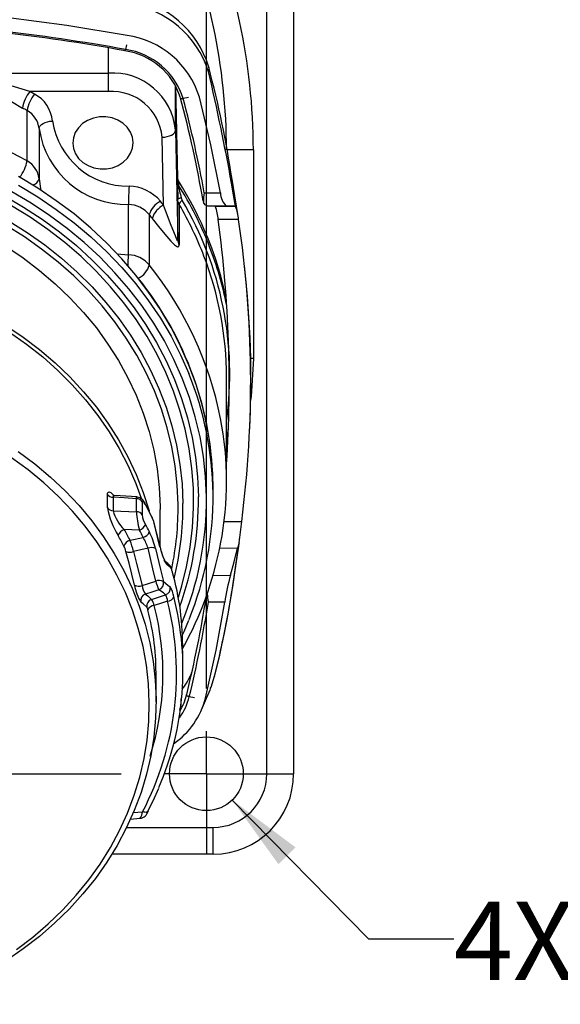
# Model space of a CAD drawing. Units: inches. Extents: x 0 to 10.9, y -0.1 to 8.4.
# Drawn here: x 3 to 3.8, y 4.7 to 6.2 of the extents above; entities that cross this region are included whole.
import ezdxf

# ---------------------------------------------------------------- set-up
doc = ezdxf.new("R2010")
doc.units = ezdxf.units.IN
doc.header["$MEASUREMENT"] = 0
doc.layers.add('LAYER_1', color=179, linetype='Continuous')
doc.styles.add('SLDTEXTSTYLE0', font='TXT', dxfattribs={"width": 0.75})
doc.dimstyles.new('SLDDIMSTYLE1', dxfattribs={"dimtxt": 0.114583, "dimasz": 0.114583, "dimexe": 0, "dimexo": 0.0625, "dimgap": 0.028646, "dimtad": 0, "dimtih": 1, "dimtoh": 1, "dimlfac": 2, "dimrnd": 1e-09, "dimzin": 12, "dimdsep": 46, "dimtxsty": 'SLDTEXTSTYLE0', "dimsah": 1, "dimcen": 0, "dimadec": 0, "dimazin": 3, "dimtfac": 1, "dimtdec": 3, "dimtofl": 0, "dimtmove": 0, "dimatfit": 3, "dimfxl": 0, "dimfrac": 2, "dimtolj": 1, "dimtzin": 12, "dimarcsym": 0})

# ---------------------------------------------------------------- blocks, each defined once
blk = doc.blocks.new('_D_2')
at = {"layer": 'LAYER_1', "color": 7}
for p, q in [((3.2764, 5.0058), (3.4764, 4.8021)), ((3.4764, 4.8021), (3.6014, 4.8021))]:
    blk.add_line(p, q, dxfattribs=at)
blk.add_solid([(3.2764, 5.0058), (3.3441, 4.9117), (3.3692, 4.9364)], dxfattribs=at)
at = {"layer": 'LAYER_1', "color": 7, "char_height": 0.11458, "attachment_point": 1, "style": 'SLDTEXTSTYLE0'}
for s, insert in [('4X', (3.6014, 4.8566)), ('%%c', (3.779, 4.8566)), ('.22', (3.952, 4.8566))]:
    blk.add_mtext(s, dxfattribs=dict(at, insert=insert))
blk = doc.blocks.new('SW_CENTERMARKSYMBOL_0')
at = {"layer": 'LAYER_1', "color": 0}
for p, q in [((1.2402, -1.7451), (1.2402, -0.125)), ((1.2402, -1.8701), (1.2402, -1.8076)), ((0.125, -1.8701), (1.1152, -1.8701)), ((1.2402, -1.8701), (1.1777, -1.8701)), ((1.2402, -1.8701), (1.2402, -1.9326)), ((1.2402, -1.8701), (1.3027, -1.8701)), ((1.3027, -1.8701), (1.3568, -1.8701)), ((1.2402, -1.9326), (1.2402, -1.9867))]:
    blk.add_line(p, q, dxfattribs=at)

msp = doc.modelspace()

# ---------------------------------------------------------------- linework, layer by layer
at = {"color": 7, "linetype": 'Continuous', "lineweight": 25}
for p, q in [((3.327, 5.0444), (3.327, 6.9145)), ((3.3664, 6.9145), (3.3664, 5.0444)), ((3.1214, 6.1135), (3.1198, 6.1068)), ((3.0948, 6.0721), (3.0948, 6.1091)), ((2.909, 6.0721), (3.0948, 6.0721)), ((3.0948, 6.0452), (3.0948, 6.0721)), ((3.1932, 5.9883), (3.1932, 6.0541)), ((3.1933, 6.0539), (3.1961, 5.9182)), ((3.0948, 6.0452), (2.9794, 6.0452)), ((3.2121, 6.0363), (3.2044, 6.0348)), ((2.9754, 5.9435), (2.9754, 6.0173)), ((2.993, 5.991), (2.993, 5.9172)), ((3.1932, 5.9883), (3.1964, 5.8274)), ((3.1755, 5.8783), (3.1735, 5.9782)), ((3.268, 5.9595), (3.268, 5.9595)), ((3.3073, 5.9596), (3.3073, 5.6534)), ((3.1961, 5.9123), (3.1961, 5.9182)), ((3.1973, 5.9143), (3.1973, 5.9084)), ((3.2813, 5.8763), (3.2754, 5.9107)), ((3.2353, 5.8966), (3.2592, 5.8967)), ((3.1241, 5.8057), (3.1241, 5.8795)), ((3.1964, 5.8274), (3.1964, 5.8871)), ((3.1985, 5.8795), (3.1985, 5.8201)), ((3.1547, 5.8647), (3.1547, 5.7909)), ((3.2683, 5.8771), (3.2405, 5.8769)), ((3.2507, 5.877), (3.2405, 5.8769)), ((3.2515, 5.877), (3.2507, 5.877)), ((3.2515, 5.877), (3.2793, 5.8772)), ((3.2793, 5.8772), (3.2683, 5.8771)), ((3.2793, 5.8772), (3.2813, 5.8763)), ((3.2857, 5.8576), (3.2557, 5.8573)), ((3.1077, 5.8072), (3.1241, 5.8057)), ((3.3073, 5.6534), (3.3031, 5.6534)), ((3.268, 5.4735), (3.268, 5.6264)), ((3.268, 5.5089), (3.2702, 5.5483)), ((3.2483, 5.4509), (3.2483, 5.4636)), ((3.0934, 5.4345), (3.0934, 5.4543)), ((3.1015, 5.45), (3.1015, 5.4301)), ((3.1367, 5.4504), (3.1037, 5.4525)), ((3.1358, 5.4288), (3.1358, 5.4479)), ((3.1442, 5.4431), (3.1442, 5.4241)), ((3.1587, 5.4202), (3.149, 5.4393)), ((3.1705, 5.3772), (3.1705, 5.4321)), ((3.1015, 5.4301), (3.1358, 5.4288)), ((3.1402, 5.4018), (3.1179, 5.4026)), ((3.2644, 5.4143), (3.2902, 5.4145)), ((3.1264, 5.3869), (3.1458, 5.3911)), ((3.1528, 5.3752), (3.1314, 5.3705)), ((3.1706, 5.3768), (3.1703, 5.3774)), ((3.2843, 5.3751), (3.2578, 5.3749)), ((3.2811, 5.3468), (3.2863, 5.383)), ((3.2863, 5.383), (3.2843, 5.3751)), ((3.2482, 5.3354), (3.2737, 5.3356)), ((3.1579, 5.3001), (3.1786, 5.3071)), ((3.2653, 5.2962), (3.2414, 5.296)), ((3.204, 5.1968), (3.204, 5.2246)), ((3.1646, 5.1497), (3.1646, 5.1864)), ((3.2509, 5.1883), (3.2505, 5.1874)), ((3.221, 5.156), (3.2133, 5.1574)), ((3.2016, 5.1556), (3.2016, 5.1544)), ((3.327, 5.0444), (3.3664, 5.0444)), ((3.1312, 4.9875), (3.1448, 4.9886)), ((3.1265, 4.9778), (3.1412, 4.9791)), ((3.1216, 4.9656), (3.2483, 4.9656)), ((3.2483, 4.9263), (3.2483, 4.9656)), ((3.2483, 4.9263), (3.0999, 4.9263))]:
    msp.add_line(p, q, dxfattribs=at)
at = {"color": 7, "linetype": 'Continuous', "lineweight": 25, "flags": 128}
for points in [[(3.1221, 6.1274), (3.0336, 6.1419), (2.9446, 6.1536)], [(2.9004, 6.0738), (2.9005, 6.0727), (2.9025, 6.0684), (2.9061, 6.064), (2.9127, 6.0578), (2.9202, 6.0519), (2.936, 6.0408), (2.9524, 6.0305), (2.9688, 6.021)], [(2.9794, 6.0452), (2.9456, 6.0554), (2.9294, 6.061), (2.9149, 6.0671), (2.9111, 6.0694), (2.9097, 6.0706), (2.9091, 6.0716), (2.909, 6.0721)], [(3.2044, 6.0348), (3.2036, 6.0346), (3.2027, 6.0346), (3.202, 6.0347), (3.2014, 6.0349), (3.2009, 6.0352), (3.2007, 6.0356), (3.2006, 6.0357)], [(3.2592, 5.8967), (3.2451, 5.9672), (3.2281, 6.0371)], [(2.993, 5.991), (2.9934, 5.9929), (2.9945, 5.9949), (2.9964, 5.9967), (2.9988, 5.9983), (3.0018, 5.9997), (3.0052, 6.0008), (3.0089, 6.0015), (3.0127, 6.0019)], [(3.0424, 5.9695), (3.0434, 5.9615), (3.0463, 5.9539), (3.051, 5.947), (3.0573, 5.9411), (3.0648, 5.9365), (3.0733, 5.9333), (3.0824, 5.9317), (3.0917, 5.9317), (3.1007, 5.9335), (3.1091, 5.9368), (3.1166, 5.9416), (3.1227, 5.9476), (3.1273, 5.9546), (3.1301, 5.9622), (3.1309, 5.9702), (3.1299, 5.9782), (3.127, 5.9858), (3.1223, 5.9927), (3.116, 5.9986), (3.1085, 6.0032), (3.1, 6.0064), (3.0909, 6.008), (3.0816, 6.008), (3.0726, 6.0062), (3.0642, 6.0029), (3.0567, 5.9981), (3.0506, 5.9921), (3.046, 5.9851), (3.0433, 5.9775), (3.0424, 5.9695)], [(3.1735, 5.9782), (3.1773, 5.9784), (3.181, 5.9791), (3.1844, 5.98), (3.1874, 5.9813), (3.1899, 5.9828), (3.1917, 5.9845), (3.1928, 5.9864), (3.1932, 5.9883)], [(3.3073, 5.9596), (3.3042, 5.9596), (3.2988, 5.9595), (3.2865, 5.9595), (3.2766, 5.9595), (3.2702, 5.9595), (3.268, 5.9595)], [(3.2483, 5.4636), (3.2482, 5.4684), (3.247, 5.4982), (3.2439, 5.5279), (3.2389, 5.5574), (3.2321, 5.5866), (3.2234, 5.6154), (3.2129, 5.6438), (3.2007, 5.6716), (3.1867, 5.6989), (3.171, 5.7254), (3.1537, 5.7511), (3.1348, 5.776), (3.1143, 5.8), (3.0923, 5.8229), (3.069, 5.8448), (3.0443, 5.8656), (3.0183, 5.8851), (2.9911, 5.9034), (2.9628, 5.9204)], [(2.9628, 5.9076), (2.9911, 5.8906), (3.0183, 5.8723), (3.0443, 5.8528), (3.069, 5.832), (3.0923, 5.8102), (3.1143, 5.7872), (3.1348, 5.7632), (3.1537, 5.7384), (3.171, 5.7126), (3.1867, 5.6861), (3.2007, 5.6588), (3.2126, 5.6317)], [(2.993, 5.9172), (2.9951, 5.9028), (2.9957, 5.9005)], [(3.2847, 5.8641), (3.2846, 5.8649), (3.2762, 5.9165)], [(3.2384, 5.4506), (3.2372, 5.4802), (3.234, 5.5097), (3.2291, 5.5389), (3.2222, 5.5679), (3.2135, 5.5966), (3.2031, 5.6247), (3.1908, 5.6523), (3.1768, 5.6793), (3.1611, 5.7056), (3.1438, 5.7311), (3.1248, 5.7558), (3.1043, 5.7794), (3.0824, 5.8021), (3.059, 5.8237), (3.0343, 5.8442), (3.0084, 5.8634), (2.9812, 5.8814), (2.953, 5.898)], [(2.9422, 5.892), (2.9703, 5.8757), (2.9973, 5.8581), (3.0232, 5.8393), (3.0478, 5.8192), (3.0711, 5.7979), (3.093, 5.7756), (3.1134, 5.7522), (3.1323, 5.7279), (3.1496, 5.7028), (3.1652, 5.6768), (3.1792, 5.6501), (3.1915, 5.6228), (3.2019, 5.595), (3.2106, 5.5666), (3.2174, 5.5379), (3.2224, 5.509), (3.2255, 5.4798), (3.2267, 5.4505), (3.2267, 5.4505)], [(3.1964, 5.8871), (3.1965, 5.8874), (3.1968, 5.8877), (3.1972, 5.888), (3.1978, 5.8883), (3.1985, 5.8886), (3.1994, 5.8888), (3.2004, 5.8891), (3.2014, 5.8893)], [(3.1985, 5.8795), (3.1967, 5.8843), (3.1964, 5.8871)], [(3.2014, 5.8893), (3.2018, 5.8879), (3.2029, 5.8856)], [(3.2405, 5.8769), (3.2365, 5.8792), (3.2344, 5.8825)], [(3.1973, 5.3034), (3.2023, 5.3199), (3.2094, 5.3482), (3.2147, 5.3768), (3.2181, 5.4056), (3.2197, 5.4346), (3.2194, 5.4635), (3.2172, 5.4924), (3.2132, 5.5212), (3.2074, 5.5497), (3.1997, 5.5779), (3.1903, 5.6056), (3.1791, 5.6329), (3.1661, 5.6596), (3.1515, 5.6856), (3.1352, 5.7109), (3.1173, 5.7354), (3.0978, 5.7589), (3.0769, 5.7815), (3.0546, 5.8031), (3.0309, 5.8235), (3.0059, 5.8428), (2.9798, 5.8608), (2.9525, 5.8776)], [(3.1964, 5.8274), (3.1963, 5.8268), (3.1962, 5.8268), (3.1952, 5.8281), (3.1929, 5.8335), (3.1869, 5.8489), (3.1784, 5.8708), (3.1755, 5.8783)], [(2.9489, 5.8551), (2.9757, 5.8383), (3.0014, 5.8201), (3.0258, 5.8007), (3.049, 5.7802), (3.0707, 5.7586), (3.091, 5.7359), (3.1098, 5.7122), (3.127, 5.6877), (3.1426, 5.6624), (3.1566, 5.6363), (3.1687, 5.6096), (3.1792, 5.5824), (3.1878, 5.5547), (3.1946, 5.5266), (3.1996, 5.4982), (3.2027, 5.4697), (3.2039, 5.441), (3.2039, 5.441)], [(3.1591, 5.859), (3.1702, 5.8448), (3.1806, 5.8323), (3.1865, 5.8256), (3.1919, 5.8203), (3.1963, 5.8174), (3.198, 5.8178), (3.1985, 5.8201)], [(3.1969, 5.4395), (3.1957, 5.4678), (3.1927, 5.4961), (3.1878, 5.5241), (3.181, 5.5518), (3.1725, 5.5792), (3.1622, 5.6061), (3.1502, 5.6325), (3.1364, 5.6583), (3.121, 5.6833), (3.104, 5.7075), (3.0854, 5.7309), (3.0653, 5.7533), (3.0438, 5.7747), (3.021, 5.795), (2.9968, 5.8141), (2.9714, 5.8321), (2.9449, 5.8487)], [(2.9442, 5.8182), (2.9696, 5.8011), (2.9938, 5.7828), (3.0167, 5.7633), (3.0382, 5.7427), (3.0584, 5.721), (3.077, 5.6984), (3.0941, 5.6748), (3.1096, 5.6505), (3.1234, 5.6254), (3.1356, 5.5996), (3.1459, 5.5733), (3.1545, 5.5465), (3.1613, 5.5193), (3.1662, 5.4918), (3.1693, 5.4641), (3.1705, 5.4363), (3.1705, 5.4321)], [(2.9442, 5.7021), (2.9696, 5.685), (2.9938, 5.6667), (3.0167, 5.6472), (3.0382, 5.6266), (3.0584, 5.6049), (3.077, 5.5823), (3.0941, 5.5587), (3.1096, 5.5343), (3.1234, 5.5092), (3.1356, 5.4835), (3.1459, 5.4571), (3.1545, 5.4303), (3.1547, 5.4295)], [(2.9498, 5.6921), (2.9747, 5.6746), (2.9984, 5.6559), (3.0207, 5.636), (3.0417, 5.615), (3.0613, 5.5929), (3.0793, 5.5699), (3.0957, 5.5461), (3.1104, 5.5214), (3.1235, 5.496), (3.1348, 5.4701), (3.1426, 5.4489)], [(3.3073, 5.6534), (3.3041, 5.5976), (3.3032, 5.5918)], [(3.2705, 5.5502), (3.2699, 5.5468), (3.268, 5.5366)], [(3.1547, 5.1488), (3.1535, 5.1763), (3.1504, 5.2037), (3.1455, 5.2309), (3.1386, 5.2578), (3.13, 5.2843), (3.1196, 5.3103), (3.1073, 5.3357), (3.0934, 5.3605), (3.0778, 5.3845), (3.0606, 5.4076), (3.0419, 5.4298), (3.0216, 5.4511), (3, 5.4712), (2.977, 5.4902), (2.9527, 5.508)], [(2.9624, 5.5171), (2.9867, 5.499), (3.0097, 5.4797), (3.0314, 5.4592), (3.0517, 5.4377), (3.0704, 5.4152), (3.0877, 5.3918), (3.1033, 5.3675), (3.1172, 5.3425), (3.1294, 5.3168), (3.1398, 5.2905), (3.1485, 5.2638), (3.1553, 5.2366), (3.1603, 5.2092), (3.1634, 5.1816), (3.1646, 5.1538)], [(3.0934, 5.4543), (3.0935, 5.456), (3.0951, 5.4581), (3.0981, 5.4571), (3.1025, 5.4527)], [(3.1037, 5.4523), (3.1031, 5.4525), (3.1018, 5.4516), (3.1016, 5.4511), (3.1015, 5.45)], [(3.1358, 5.4479), (3.1179, 5.449), (3.1015, 5.45)], [(3.1358, 5.4479), (3.1361, 5.45), (3.1367, 5.4503)], [(3.149, 5.4393), (3.1474, 5.4419), (3.1461, 5.4436), (3.1451, 5.4443), (3.1444, 5.4442), (3.1442, 5.4431)], [(3.1585, 5.4212), (3.1556, 5.427), (3.1486, 5.4403)], [(3.1487, 5.4403), (3.1488, 5.4401), (3.149, 5.4393)], [(3.1585, 5.4212), (3.1585, 5.4211), (3.1587, 5.4202)], [(3.1611, 5.4147), (3.1595, 5.4189), (3.1585, 5.4211)], [(3.162, 5.4115), (3.1612, 5.4144), (3.1611, 5.4147)], [(3.1703, 5.3774), (3.1669, 5.3914), (3.1617, 5.4121)], [(3.1621, 5.4114), (3.1621, 5.4115), (3.1617, 5.4121)], [(3.1706, 5.3768), (3.1686, 5.3853), (3.1619, 5.4114)], [(3.2816, 5.3493), (3.286, 5.3785), (3.2877, 5.3919)], [(3.1641, 5.327), (3.1601, 5.3448), (3.1528, 5.3752)], [(3.1638, 5.3749), (3.1713, 5.3442), (3.1753, 5.3263)], [(3.2737, 5.3356), (3.279, 5.3553), (3.2843, 5.3751)], [(3.133, 5.3211), (3.1251, 5.3532), (3.1205, 5.3706)], [(3.1314, 5.3705), (3.1361, 5.353), (3.1442, 5.3206)], [(3.1834, 5.3515), (3.1818, 5.353), (3.1762, 5.3572)], [(3.1864, 5.3463), (3.1839, 5.3485), (3.1799, 5.3518)], [(3.1442, 5.3206), (3.1535, 5.3236), (3.1641, 5.327)], [(3.1753, 5.3263), (3.1819, 5.3213), (3.1853, 5.3184)], [(3.1688, 5.3144), (3.1582, 5.311), (3.1489, 5.3079)], [(3.1489, 5.3079), (3.1523, 5.3053), (3.1579, 5.3001)], [(3.1786, 5.3071), (3.1753, 5.3098), (3.1688, 5.3144)], [(3.1511, 5.289), (3.1457, 5.2938), (3.1423, 5.2963)], [(3.1816, 5.2976), (3.1728, 5.2947), (3.1619, 5.291)], [(3.237, 5.1554), (3.2526, 5.2256), (3.2653, 5.2962)], [(3.2029, 5.2474), (3.2056, 5.2529), (3.2126, 5.2698)], [(3.244, 5.1688), (3.2454, 5.1714), (3.2505, 5.1874), (3.2505, 5.1874), (3.2505, 5.1874)], [(3.2095, 5.1605), (3.2054, 5.1479), (3.2001, 5.1374)], [(3.2133, 5.1574), (3.2124, 5.1576), (3.2116, 5.1579), (3.2108, 5.1583), (3.2102, 5.1587), (3.2098, 5.1592), (3.2095, 5.1596), (3.2094, 5.1601), (3.2095, 5.1605)], [(3.2314, 5.1384), (3.2386, 5.1555), (3.2443, 5.1686)], [(3.1646, 5.1538), (3.1639, 5.126), (3.1614, 5.0983), (3.157, 5.0708), (3.1507, 5.0436), (3.1426, 5.0167), (3.1327, 4.9903), (3.121, 4.9644), (3.1076, 4.9392), (3.0925, 4.9147), (3.0757, 4.891), (3.0574, 4.8682), (3.0376, 4.8464), (3.0163, 4.8256), (2.9937, 4.8059), (2.9697, 4.7874), (2.9446, 4.7702)], [(2.96, 4.7866), (2.9839, 4.8047), (3.0065, 4.8241), (3.0277, 4.8446), (3.0476, 4.8661), (3.0659, 4.8886), (3.0826, 4.912), (3.0977, 4.9362), (3.1111, 4.9612), (3.1228, 4.9868), (3.1327, 5.013), (3.1408, 5.0396), (3.1471, 5.0666), (3.1515, 5.0938), (3.1541, 5.1213), (3.1547, 5.1488)], [(3.2046, 5.1462), (3.2037, 5.145), (3.2012, 5.1419)], [(3.1527, 4.9894), (3.1603, 5.0045), (3.1685, 5.0233)], [(3.1412, 4.9792), (3.1414, 4.9791), (3.1423, 4.9805), (3.1435, 4.9837), (3.1448, 4.9886)], [(3.1529, 4.9893), (3.1525, 4.9888), (3.1518, 4.9883), (3.1508, 4.9879), (3.1495, 4.9878), (3.1481, 4.9879), (3.1465, 4.9882), (3.1448, 4.9886)]]:
    msp.add_lwpolyline(points, dxfattribs=at)
at = {"color": 7, "linetype": 'Continuous', "lineweight": 25}
msp.add_circle((3.2384, 5.0444), 0.0541, dxfattribs=at)
for centre, radius, start, end in [((3.1008, 6.0376), 0.1476, 17.1249, 80.922), ((3.1039, 6.0307), 0.1444, 17.5653, 81.6364), ((2.6343, 3.4495), 2.7013, 79.647, 87.7612), ((2.6401, 3.4928), 2.6557, 79.6086, 87.846), ((3.1037, 5.9984), 0.1303, 17.2845, 81.9173), ((3.1163, 6.107), 0.00345, 322.4632, 356.705), ((3.1049, 6.0056), 0.1003, 17.4903, 81.8977), ((3.105, 6.0037), 0.1042, 17.3683, 81.8334), ((3.2319, 6.0781), 0.0105, 338.1855, 16.3604), ((1.8433, 5.7039), 1.4484, 8.432, 15.0845), ((3.1013, 5.9801), 0.0922, 5.1079, 94.0939), ((0.0727, 5.3335), 3.2543, 10.2161, 13.1573), ((3.0201, 6.0129), 0.052, 141.5715, 171.0361), ((3.0257, 6.0092), 0.0509, 140.777, 170.8401), ((2.6452, 5.4428), 0.6889, 60.3268, 60.9753), ((2.9626, 5.9969), 0.0504, 5.7563, 62.0034), ((3.0996, 5.9711), 0.0743, 5.489, 93.7128), ((2.6273, 5.3282), 0.7069, 60.5026, 79.503), ((1.4856, 5.5804), 1.7744, 9.8604, 14.8681), ((1.4666, 5.5741), 1.7979, 10.3332, 14.8475), ((2.6444, 5.4364), 0.6685, 60.3267, 60.9753), ((2.9596, 5.9876), 0.0336, 5.7563, 62.0034), ((3.1237, 6.0186), 0.1122, 188.521, 270.6807), ((3.1218, 6.0095), 0.13, 188.1832, 271.0185), ((2.9251, 5.9516), 0.0509, 320.7771, 350.84), ((2.9596, 5.9138), 0.0336, 5.7563, 62.0034), ((2.9808, 5.9206), 0.0127, 281.9874, 344.3499), ((3.2037, 5.9184), 0.00766, 181.4019, 212.5425), ((5.0231, 5.9245), 1.827, 180.383, 181.1728), ((3.2037, 5.9125), 0.00766, 181.402, 212.5425), ((2.7557, 5.6343), 0.5229, 11.6824, 32.3814), ((3.3577, 5.9333), 0.1623, 188.8147, 195.729), ((2.746, 5.6234), 0.5337, 21.3157, 32.2745), ((3.2684, 5.9135), 0.0076, 337.8671, 20.8586), ((3.7415, 5.8717), 0.6175, 176.7774, 179.2724), ((3.1236, 5.8448), 0.0616, 39.7006, 88.6853), ((3.2764, 5.8868), 0.0422, 166.6716, 185.8972), ((3.283, 5.8958), 0.0238, 177.7938, 231.6574), ((3.1231, 5.8384), 0.0411, 39.7006, 88.6853), ((3.1844, 5.8564), 0.0308, 115.8015, 164.458), ((2.7134, 5.5232), 0.5828, 37.5458, 38.2708), ((3.2078, 5.8775), 0.00951, 121.0693, 168.0822), ((2.7465, 5.6161), 0.5232, 21.0115, 30.2251), ((2.7715, 5.6304), 0.5013, 352.0717, 30.6058), ((2.7112, 5.5147), 0.565, 37.5455, 38.2713), ((3.1884, 5.8508), 0.0304, 115.0401, 164.2596), ((3.1954, 5.8545), 0.0604, 2.6485, 21.8245), ((3.2254, 5.8533), 0.0605, 4.072, 22.3601), ((1.498, 5.6181), 1.774, 356.1524, 7.7517), ((1.6984, 5.62), 1.605, 352.6433, 8.5114), ((3.2117, 5.8278), 0.0153, 181.3578, 210.4627), ((2.769, 5.6324), 0.509, 11.2075, 21.3148), ((2.6284, 5.8107), 0.4957, 357.5365, 359.4184), ((3.1231, 5.7646), 0.0411, 39.7005, 88.6853), ((2.7723, 5.6256), 0.4957, 0.0936, 21.0578), ((3.1251, 5.7991), 0.0308, 295.8015, 344.458), ((2.7477, 5.4652), 0.5212, 11.106, 38.6602), ((1.8335, 5.6238), 1.4702, 357.0112, 6.4946), ((2.751, 5.4597), 0.4973, 0.4577, 38.815), ((2.7675, 5.4501), 0.4807, 0.6599, 22.2032), ((2.7793, 5.4735), 0.4887, 349.1951, 10.869), ((3.1017, 5.4601), 0.0101, 215.045, 269.1292), ((3.1035, 5.4579), 0.00533, 243.6362, 272.2129), ((3.1357, 5.4379), 0.01, 31.5818, 89.3497), ((3.135, 5.4361), 0.0143, 16.7997, 83.3762), ((2.7642, 5.4464), 0.4626, 340.1935, 0.5095), ((2.7658, 5.4465), 0.4727, 337.4618, 0.4952), ((2.7669, 5.4517), 0.4814, 337.9029, 0.4644), ((3.2008, 5.4528), 0.109, 189.6759, 212.6692), ((3.1017, 5.4403), 0.0101, 215.0447, 269.1291), ((2.7608, 5.4352), 0.4362, 348.1011, 0.5607), ((2.762, 5.4367), 0.442, 346.1012, 0.556), ((3.1651, 5.4494), 0.0665, 196.8394, 224.7282), ((3.2632, 5.4356), 0.1276, 183.0262, 195.3653), ((3.1357, 5.4188), 0.01, 31.5818, 89.3497), ((3.1807, 5.4293), 0.0369, 188.1034, 210.993), ((3.116, 5.4), 0.0473, 14.873, 25.348), ((3.1217, 5.3899), 0.0133, 106.7496, 162.1055), ((2.7217, 5.1788), 0.4551, 27.2061, 29.4604), ((3.1367, 5.4144), 0.0131, 285.5919, 341.8075), ((2.7292, 5.1841), 0.4769, 26.8324, 28.3054), ((2.9115, 5.4452), 0.38, 350.5727, 355.3636), ((2.7199, 5.1741), 0.4469, 27.2059, 29.4606), ((2.7272, 5.1794), 0.4691, 26.8328, 28.3053), ((3.1426, 5.4035), 0.0128, 284.1223, 341.4304), ((3.0869, 5.3555), 0.0688, 16.6446, 31.1437), ((3.0417, 5.3436), 0.1261, 14.3653, 26.2556), ((3.1296, 5.3744), 0.0129, 104.4927, 161.5253), ((3.079, 5.3591), 0.043, 15.4841, 26.8057), ((3.0243, 5.3467), 0.1097, 12.5539, 21.482), ((3.158, 5.3633), 0.013, 63.3552, 113.7849), ((3.2491, 5.3923), 0.0801, 190.7318, 210.3989), ((3.2568, 5.3958), 0.0882, 192.48, 198.6883), ((2.7707, 5.472), 0.4967, 330.665, 349.4489), ((3.126, 5.3824), 0.0131, 245.2215, 294.5623), ((3.2285, 5.3825), 0.0573, 195.0696, 207.6127), ((3.1707, 5.3497), 0.00945, 12.8084, 54.5952), ((3.1771, 5.3445), 0.00949, 10.9713, 47.7808), ((3.1706, 5.3394), 0.0177, 10.948, 34.8591), ((3.1729, 5.3383), 0.0157, 11.9944, 30.6777), ((1.8331, 5.5419), 1.461, 345.9584, 352.3285), ((1.752, 5.5576), 1.5437, 346.1598, 352.242), ((3.2775, 5.3488), 0.00412, 332.0975, 6.7684), ((2.8057, 5.2317), 0.398, 358.9899, 16.0255), ((3.6621, 5.2319), 0.402, 165.0463, 170.7964), ((3.197, 5.3309), 0.0647, 188.7757, 212.355), ((3.1391, 5.3324), 0.0129, 241.774, 293.0634), ((3.1689, 5.3227), 0.0248, 184.8425, 216.288), ((3.169, 5.3152), 0.0128, 60.1899, 112.4246), ((3.2228, 5.3419), 0.0606, 194.1844, 206.9462), ((3.1656, 5.3239), 0.01, 288.8187, 13.7853), ((3.1755, 5.3165), 0.00998, 288.262, 11.0417), ((3.1491, 5.2966), 0.0423, 10.4811, 31.1858), ((3.1521, 5.2985), 0.01, 108.5537, 192.5266), ((2.7652, 5.1966), 0.4389, 336.8542, 14.1934), ((3.1566, 5.295), 0.0251, 6.0289, 28.7997), ((3.181, 5.3079), 0.0103, 273.0416, 339.0307), ((1.4717, 5.5845), 1.7888, 346.2893, 350.9778), ((3.3295, 5.3148), 0.0901, 183.9829, 192.0232), ((2.7556, 5.1916), 0.439, 332.4634, 13.977), ((3.1609, 5.2907), 0.00996, 107.9902, 189.6345), ((3.1402, 5.2826), 0.0127, 8.5354, 30.4866), ((3.1623, 5.2808), 0.0103, 92.745, 158.9497), ((2.7788, 5.1909), 0.396, 342.2857, 14.6502), ((3.1358, 5.285), 0.0268, 13.0047, 34.4056), ((1.472, 5.5822), 1.7924, 346.2901, 350.8135), ((2.7926, 5.1911), 0.372, 359.2671, 14.5308), ((3.1264, 5.2293), 0.0977, 321.6774, 338.4166), ((3.1269, 5.1788), 0.089, 324.1424, 346.0507), ((3.126, 5.1831), 0.1144, 304.2134, 345.9628), ((3.14, 5.1531), 0.0616, 345.66, 1.2009), ((3.2483, 5.0444), 0.0787, 270, 0), ((3.2483, 5.0444), 0.1181, 270, 0), ((3.1392, 4.9932), 0.0143, 278.0366, 344.0647)]:
    msp.add_arc(centre, radius, start, end, dxfattribs=at)
for major_axis, ratio, start_param, end_param in [((0, -0.7956), 0.866025, 1.574357, 2.053562), ((0, 0.7615), 0.8531, 4.716028, 5.195155)]:
    msp.add_ellipse((2.6184, 5.9567), major_axis=major_axis, ratio=ratio, start_param=start_param, end_param=end_param, dxfattribs=at)

# ---------------------------------------------------------------- block references
at = {"layer": 'LAYER_1', "color": 7}
msp.add_blockref('SW_CENTERMARKSYMBOL_0', (1.9983, 6.9145), dxfattribs=at)

# ---------------------------------------------------------------- dimensions: what is measured, and where the dimension line sits
dim = msp.add_diameter_dim_2p(p1=(3.2005, 5.083), p2=(3.2764, 5.0058), text='4X<>', dimstyle='SLDDIMSTYLE1', dxfattribs=at)
dim.commit()
dim.dimension.update_dxf_attribs({"geometry": '_D_2', "text_midpoint": (3.8825, 4.8021), "dimtype": 163})

doc.saveas('drawing.dxf')
